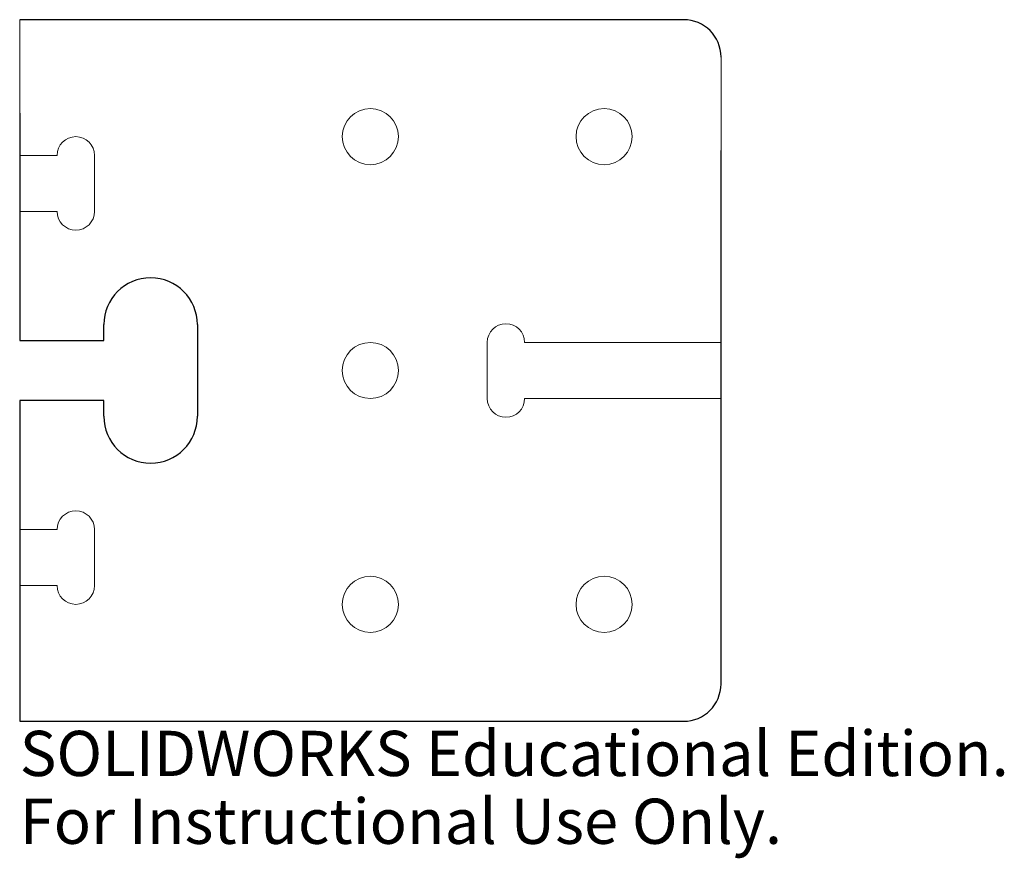
# Model space of a CAD drawing. Units: millimetres. Extents: x -38 to 68, y -52 to 38.
import ezdxf

# ---------------------------------------------------------------- set-up
doc = ezdxf.new("R2010")
doc.units = ezdxf.units.MM
doc.styles.add('SLDTEXTSTYLE0', font='TXT', dxfattribs={"width": 0.7})

msp = doc.modelspace()

# ---------------------------------------------------------------- linework, layer by layer
at = {"color": 7, "linetype": 'Continuous'}
for p, q in [((33.5, 37.5), (-37.5, 37.5)), ((-37.5, 27.5), (-37.5, 3.2)), ((37.5, -33.5), (37.5, 23.5)), ((-28.5, 3.2), (-28.5, 4.9)), ((-18.5, 4.9), (-18.5, -4.9)), ((-37.5, 3.2), (-28.5, 3.2)), ((-37.5, -3.2), (-37.5, -37.5)), ((-28.5, -3.2), (-37.5, -3.2)), ((-28.5, -4.9), (-28.5, -3.2)), ((-37.5, -37.5), (33.5, -37.5))]:
    msp.add_line(p, q, dxfattribs=at)
at = {"color": 7, "linetype": 'Continuous', "lineweight": 15}
for p, q in [((33.5, 37.5), (-37.5, 37.5)), ((-37.5, 37.5), (-37.5, 23)), ((37.5, 3), (37.5, 33.5)), ((-33.5, 23), (-37.5, 23)), ((-29.5, 17), (-29.5, 23)), ((-37.5, 17), (-33.5, 17)), ((-37.5, 17), (-37.5, 3.2)), ((-28.5, 4.9), (-28.5, 3.2)), ((-18.5, -4.9), (-18.5, 4.9)), ((-28.5, 3.2), (-37.5, 3.2)), ((12.5, 3), (12.5, -3)), ((37.5, 3), (16.5, 3)), ((16.5, -3), (37.5, -3)), ((37.5, -33.5), (37.5, -3)), ((-37.5, -3.2), (-28.5, -3.2)), ((-37.5, -3.2), (-37.5, -17)), ((-28.5, -3.2), (-28.5, -4.9)), ((-33.5, -17), (-37.5, -17)), ((-29.5, -23), (-29.5, -17)), ((-37.5, -23), (-33.5, -23)), ((-37.5, -23), (-37.5, -37.5)), ((-37.5, -37.5), (33.5, -37.5))]:
    msp.add_line(p, q, dxfattribs=at)
for centre in [(0, 25), (25, 25), (0, 0), (0, -25), (25, -25)]:
    msp.add_circle(centre, 3, dxfattribs=at)
at = {"color": 7, "linetype": 'Continuous'}
for centre, radius, start, end in [((33.5, 33.5), 4, 0, 90), ((33.5, 33.5), 4, 0, 90), ((-23.5, 4.9), 5, 0, 180), ((-23.5, -4.9), 5, 180, 0), ((33.5, -33.5), 4, 270, 0), ((33.5, -33.5), 4, 270, 0)]:
    msp.add_arc(centre, radius, start, end, dxfattribs=at)
at = {"color": 7, "linetype": 'Continuous', "lineweight": 15}
for centre, radius, start, end in [((33.5, 33.5), 4, 0, 90), ((-31.5, 23), 2, 0, 180), ((-31.5, 17), 2, 180, 0), ((-23.5, 4.9), 5, 0, 180), ((14.5, 3), 2, 0, 180), ((14.5, -3), 2, 180, 0), ((-23.5, -4.9), 5, 180, 0), ((-31.5, -17), 2, 0, 180), ((-31.5, -23), 2, 180, 0), ((33.5, -33.5), 4, 270, 0)]:
    msp.add_arc(centre, radius, start, end, dxfattribs=at)

# ---------------------------------------------------------------- texts
at = {"color": 7, "linetype": 'Continuous', "char_height": 4.8336, "attachment_point": 1, "style": 'SLDTEXTSTYLE0'}
for s, insert in [('SOLIDWORKS Educational Edition.', (-37.5, -38.52)), ('For Instructional Use Only.', (-37.5, -45.77))]:
    msp.add_mtext(s, dxfattribs=dict(at, insert=insert))

doc.saveas('drawing.dxf')
